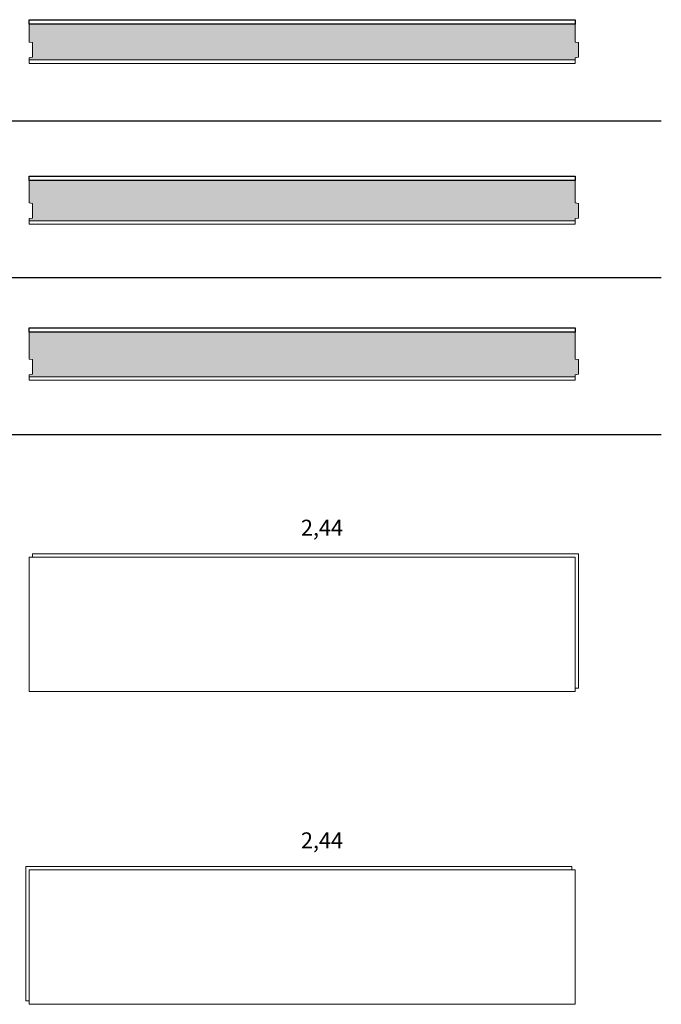
# Model space of a CAD drawing. Units: inches. Extents: x 1.3 to 17.9, y 1.3 to 38.7.
# Drawn here: x 15.1 to 17.9, y 21.1 to 25.5 of the extents above; entities that cross this region are included whole.
import ezdxf

# ---------------------------------------------------------------- set-up
doc = ezdxf.new("R2010")
doc.units = ezdxf.units.IN
doc.header["$MEASUREMENT"] = 0
doc.linetypes.add('DASHED', pattern=[0.75, 0.5, -0.25])
for name, color, linetype, lineweight in [('a-aislamiento_xps', 140, 'Continuous', 5), ('g-lamina impermeable transpirable incorporada', 30, 'Continuous', 5), ('t-tablero OSB', 20, 'Continuous', 5), ('text', 181, 'Continuous', 5)]:
    doc.layers.add(name, color=color, linetype=linetype, lineweight=lineweight)
doc.layers.add('auxiliar', color=3, linetype='Continuous', plot=False)
doc.layers.add('t-aglomerado hidrófugo', color=83, linetype='Continuous')
doc.layers.add('THERMOCHIP-TOH', color=7, linetype='Continuous')
doc.styles.get("Standard").update_dxf_attribs({"font": 'arial.ttf'})

# ---------------------------------------------------------------- blocks, each defined once
blk = doc.blocks.new('P-TOH-15-160-19_SL2440')
at = {"layer": 'a-aislamiento_xps', "transparency": 33554508}
h = blk.add_hatch(color=256, dxfattribs=at)
h.dxf.hatch_style = 1
h.paths.add_polyline_path([(2.44, 0.175), (2.44, 0.095), (2.455, 0.093), (2.455, 0.027), (2.44, 0.025), (2.44, 0.015), (0, 0.015), (0, 0.025), (0.015, 0.027), (0.015, 0.093), (0, 0.095), (0, 0.175)])
at = {"layer": 'a-aislamiento_xps'}
blk.add_lwpolyline([(2.44, 0.175), (2.44, 0.095), (2.455, 0.093), (2.455, 0.027), (2.44, 0.025), (2.44, 0.015), (0, 0.015), (0, 0.025), (0.015, 0.027), (0.015, 0.093), (0, 0.095), (0, 0.175)], close=True, dxfattribs=at)
at = {"layer": 'g-lamina impermeable transpirable incorporada', "linetype": 'DASHED', "ltscale": 0.04, "const_width": 0.002}
blk.add_lwpolyline([(2.44, 0.194), (0, 0.194)], dxfattribs=at)
at = {"layer": 't-aglomerado hidrófugo'}
blk.add_lwpolyline([(2.44, 0.194), (2.44, 0.175), (0, 0.175), (0, 0.194)], close=True, dxfattribs=at)
at = {"layer": 't-tablero OSB'}
blk.add_lwpolyline([(0, 0), (0, 0.015), (2.44, 0.015), (2.44, 0)], close=True, dxfattribs=at)
blk = doc.blocks.new('P-TOH-15-180-19_SL2440')
at = {"layer": 'a-aislamiento_xps', "transparency": 33554508}
h = blk.add_hatch(color=256, dxfattribs=at)
h.dxf.hatch_style = 1
h.paths.add_polyline_path([(2.44, 0.195), (2.44, 0.095), (2.455, 0.093), (2.455, 0.027), (2.44, 0.025), (2.44, 0.015), (0, 0.015), (0, 0.025), (0.015, 0.027), (0.015, 0.093), (0, 0.095), (0, 0.195)])
at = {"layer": 'a-aislamiento_xps'}
blk.add_lwpolyline([(2.44, 0.195), (2.44, 0.095), (2.455, 0.093), (2.455, 0.027), (2.44, 0.025), (2.44, 0.015), (0, 0.015), (0, 0.025), (0.015, 0.027), (0.015, 0.093), (0, 0.095), (0, 0.195)], close=True, dxfattribs=at)
at = {"layer": 'g-lamina impermeable transpirable incorporada', "linetype": 'DASHED', "ltscale": 0.04, "const_width": 0.002}
blk.add_lwpolyline([(2.44, 0.214), (0, 0.214)], dxfattribs=at)
at = {"layer": 't-aglomerado hidrófugo'}
blk.add_lwpolyline([(2.44, 0.214), (2.44, 0.195), (0, 0.195), (0, 0.214)], close=True, dxfattribs=at)
at = {"layer": 't-tablero OSB'}
blk.add_lwpolyline([(0, 0), (0, 0.015), (2.44, 0.015), (2.44, 0)], close=True, dxfattribs=at)
blk = doc.blocks.new('P-TOH-15-200-19_SL2440')
at = {"layer": 'a-aislamiento_xps', "transparency": 33554508}
h = blk.add_hatch(color=256, dxfattribs=at)
h.dxf.hatch_style = 1
h.paths.add_polyline_path([(2.44, 0.215), (2.44, 0.095), (2.455, 0.093), (2.455, 0.027), (2.44, 0.025), (2.44, 0.015), (0, 0.015), (0, 0.025), (0.015, 0.027), (0.015, 0.093), (0, 0.095), (0, 0.215)])
at = {"layer": 'a-aislamiento_xps'}
blk.add_lwpolyline([(2.44, 0.215), (2.44, 0.095), (2.455, 0.093), (2.455, 0.027), (2.44, 0.025), (2.44, 0.015), (0, 0.015), (0, 0.025), (0.015, 0.027), (0.015, 0.093), (0, 0.095), (0, 0.215)], close=True, dxfattribs=at)
at = {"layer": 'g-lamina impermeable transpirable incorporada', "linetype": 'DASHED', "ltscale": 0.04, "const_width": 0.002}
blk.add_lwpolyline([(2.44, 0.234), (0, 0.234)], dxfattribs=at)
at = {"layer": 't-aglomerado hidrófugo'}
blk.add_lwpolyline([(2.44, 0.234), (2.44, 0.215), (0, 0.215), (0, 0.234)], close=True, dxfattribs=at)
at = {"layer": 't-tablero OSB'}
blk.add_lwpolyline([(0, 0), (0, 0.015), (2.44, 0.015), (2.44, 0)], close=True, dxfattribs=at)
blk = doc.blocks.new('P-TOH_OSB_600X2440')
at = {"layer": 'a-aislamiento_xps'}
blk.add_lwpolyline([(2.44, 0.015), (2.455, 0.015), (2.455, 0.615), (0.015, 0.615), (0.015, 0.6), (2.44, 0.6)], close=True, dxfattribs=at)
at = {"layer": 't-tablero OSB'}
blk.add_lwpolyline([(0, 0.6), (2.44, 0.6), (2.44, 0), (0, 0)], close=True, dxfattribs=at)
blk = doc.blocks.new('P-TOH_LAM_600X2440')
at = {"layer": 'a-aislamiento_xps'}
blk.add_lwpolyline([(0, 0.015), (-0.015, 0.015), (-0.015, 0.615), (2.425, 0.615), (2.425, 0.6), (0, 0.6)], close=True, dxfattribs=at)
at = {"layer": 'g-lamina impermeable transpirable incorporada'}
blk.add_lwpolyline([(2.44, 0.6), (0, 0.6), (0, 0), (2.44, 0)], close=True, dxfattribs=at)

msp = doc.modelspace()

# ---------------------------------------------------------------- linework, layer by layer
at = {"layer": 'auxiliar'}
for p, q in [((12.323, 25.0602), (17.9251, 25.0602)), ((12.323, 24.3602), (17.9251, 24.3602)), ((12.323, 23.6602), (17.9251, 23.6602))]:
    msp.add_line(p, q, dxfattribs=at)

# ---------------------------------------------------------------- block references
at = {"layer": 'THERMOCHIP-TOH'}
for name, p in [('P-TOH-15-160-19_SL2440', (15.1001, 25.3176)), ('P-TOH-15-180-19_SL2440', (15.1001, 24.5991)), ('P-TOH-15-200-19_SL2440', (15.1001, 23.9018)), ('P-TOH_OSB_600X2440', (15.1001, 22.5109)), ('P-TOH_LAM_600X2440', (15.1001, 21.1142))]:
    msp.add_blockref(name, p, dxfattribs=at)

# ---------------------------------------------------------------- texts
at = {"layer": 'text', "color": 7, "char_height": 0.070997, "attachment_point": 1, "line_spacing_factor": 0.988999}
for insert in [(16.321, 23.2789), (16.321, 21.8822)]:
    msp.add_mtext('\\pi-0.09267;2,44', dxfattribs=dict(at, insert=insert))

doc.saveas('drawing.dxf')
